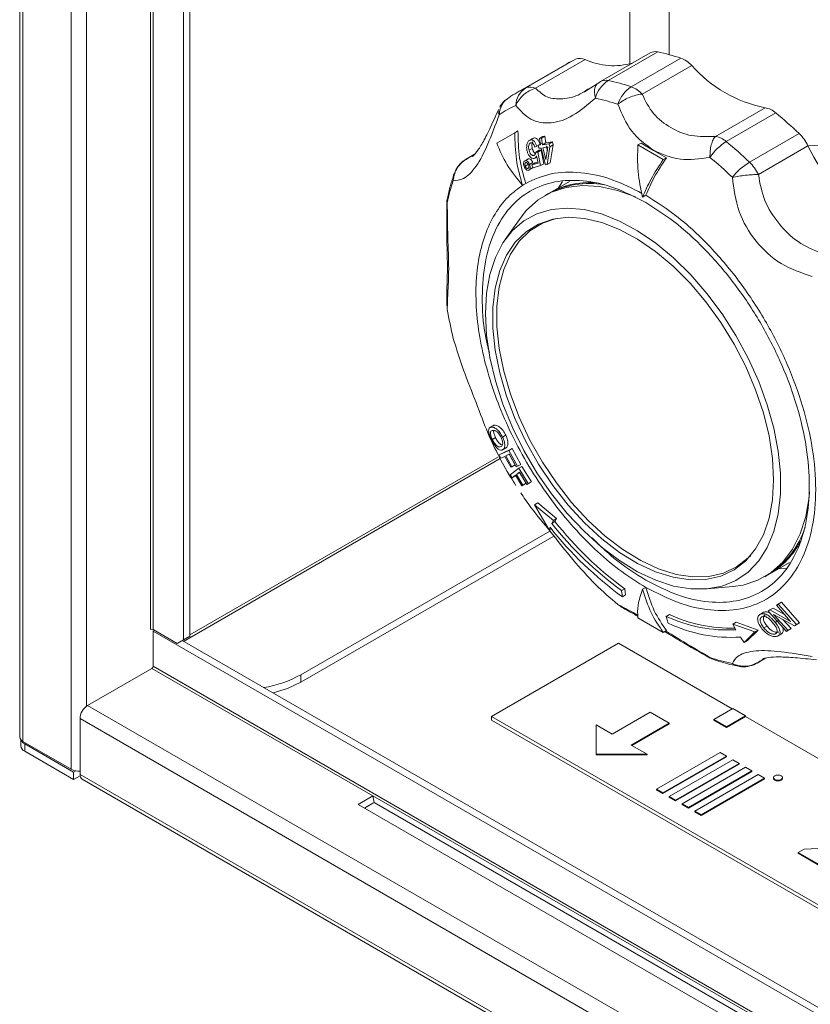
# Model space of a CAD drawing. Units: millimetres. Extents: x 15 to 415, y 5 to 292.
# Drawn here: x 216 to 234, y 183 to 205 of the extents above; entities that cross this region are included whole.
import ezdxf

# ---------------------------------------------------------------- set-up
doc = ezdxf.new("R2010")
doc.units = ezdxf.units.MM

msp = doc.modelspace()

# ---------------------------------------------------------------- linework, layer by layer
at = {"color": 7, "linetype": 'Continuous', "lineweight": 15}
for p, q in [((216.0377, 270.5701), (216.0377, 189.2753)), ((216.108, 189.1773), (216.108, 270.4721)), ((217.1828, 269.8517), (217.1828, 188.5569)), ((218.9506, 209.599), (218.9506, 191.6677)), ((219.0072, 209.599), (219.0072, 191.6677)), ((219.686, 208.8805), (219.686, 191.4392)), ((219.8274, 208.9621), (219.8274, 191.5208)), ((229.626, 207.2191), (229.626, 204.2706)), ((230.0771, 204.5144), (228.9731, 203.8771)), ((229.1419, 203.8991), (230.2459, 204.5365)), ((228.2202, 204.2723), (227.1163, 203.635)), ((227.3099, 203.7353), (228.4139, 204.3726)), ((227.5285, 203.7291), (228.6325, 204.3664)), ((229.6583, 203.7608), (230.7622, 204.3981)), ((229.8995, 203.5993), (231.0035, 204.2366)), ((228.9001, 203.8263), (228.6143, 203.6464)), ((228.9065, 203.8261), (228.9427, 203.8556)), ((228.7239, 203.7232), (228.692, 203.7039)), ((232.6364, 203.2939), (231.5324, 202.6566)), ((231.7737, 202.5396), (232.8776, 203.1769)), ((226.6623, 202.5069), (227.0627, 202.7381)), ((227.1334, 202.7789), (227.0627, 202.7381)), ((232.29, 202.0818), (233.394, 202.7191)), ((227.3801, 202.5599), (227.3615, 202.5492)), ((227.4532, 202.6021), (227.3927, 202.5672)), ((227.4828, 202.6173), (227.4081, 202.5741)), ((227.6606, 202.4996), (227.5872, 202.4572)), ((227.6347, 202.464), (227.5872, 202.4572)), ((227.6862, 202.653), (227.6116, 202.61)), ((227.6116, 202.61), (227.6548, 202.6163)), ((227.6347, 202.464), (227.6116, 202.61)), ((227.7294, 202.6594), (227.6548, 202.6163)), ((227.6548, 202.6163), (227.678, 202.4703)), ((227.7514, 202.5126), (227.678, 202.4703)), ((227.678, 202.4703), (227.8325, 202.4933)), ((227.6862, 202.653), (227.7294, 202.6594)), ((227.7294, 202.6594), (227.7514, 202.5126)), ((227.7514, 202.5126), (227.9059, 202.5357)), ((227.9059, 202.5357), (227.8325, 202.4933)), ((227.8325, 202.4933), (227.8453, 202.4259)), ((227.9182, 202.468), (227.8453, 202.4259)), ((227.9182, 202.468), (227.8526, 202.0681)), ((227.9059, 202.5357), (227.9182, 202.468)), ((229.8751, 202.5076), (229.8044, 202.4667)), ((229.8044, 202.4667), (230.0834, 202.3009)), ((229.8751, 202.5076), (230.1541, 202.3417)), ((226.1677, 202.257), (225.9777, 202.1474)), ((227.4537, 202.3877), (227.3807, 202.3455)), ((227.5081, 202.2433), (227.4883, 202.2319)), ((227.5522, 202.4347), (227.5096, 202.416)), ((227.6068, 202.3473), (227.5343, 202.3055)), ((227.5343, 202.3055), (227.5761, 202.3076)), ((227.5876, 202.4552), (227.5522, 202.4347)), ((227.6485, 202.3494), (227.5761, 202.3076)), ((227.5761, 202.3076), (227.6378, 202.0042)), ((227.5872, 202.4572), (227.6001, 202.3898)), ((227.6001, 202.3898), (227.6476, 202.3965)), ((227.6068, 202.3473), (227.6485, 202.3494)), ((227.7461, 202.0218), (227.6476, 202.3965)), ((227.6485, 202.3494), (227.7088, 202.0452)), ((227.6909, 202.4029), (227.8022, 202.4193)), ((227.7552, 202.1398), (227.6909, 202.4029)), ((227.8022, 202.4193), (227.7552, 202.1398)), ((227.7888, 202.3398), (227.7638, 202.4449)), ((227.8453, 202.4259), (227.7815, 202.0271)), ((230.0834, 202.3009), (230.3706, 202.1399)), ((230.1541, 202.3417), (230.4413, 202.1807)), ((232.4893, 201.8082), (233.5932, 202.4455)), ((226.1371, 202.2261), (226.1041, 202.2095)), ((227.2718, 202.0953), (227.2596, 202.0883)), ((227.365, 202.1557), (227.2932, 202.1142)), ((227.2952, 201.9918), (227.3666, 202.033)), ((227.465, 202.0719), (227.3936, 202.0307)), ((227.5169, 202.0651), (227.4456, 202.0239)), ((227.4456, 202.0239), (227.5806, 202.0608)), ((227.4694, 201.9581), (227.4456, 202.0239)), ((227.5169, 202.0651), (227.5765, 202.0814)), ((227.5172, 202.1765), (227.5535, 202.1974)), ((227.5806, 202.0608), (227.5491, 202.2198)), ((227.7088, 202.0452), (227.6378, 202.0042)), ((227.7815, 202.0271), (227.7461, 202.0218)), ((227.8526, 202.0681), (227.7815, 202.0271)), ((230.3706, 202.1399), (230.4413, 202.1807)), ((225.7581, 201.9277), (225.7161, 201.8165)), ((227.4461, 201.9423), (227.3751, 201.9013)), ((227.3953, 201.9196), (227.4668, 201.9609)), ((227.6378, 202.0042), (227.4694, 201.9581)), ((227.2357, 201.5678), (227.3065, 201.6086)), ((228.283, 201.6528), (227.8428, 201.3986)), ((228.0377, 201.5112), (228.1288, 201.6474)), ((227.8004, 201.3741), (227.7297, 201.3333)), ((229.9815, 201.3439), (229.9108, 201.3031)), ((227.1815, 200.8263), (226.8521, 200.36)), ((225.5563, 198.891), (225.5603, 198.8101)), ((226.572, 196.2054), (226.5013, 196.1645)), ((226.5274, 196.1778), (226.5981, 196.2187)), ((226.5757, 196.2027), (226.5981, 196.2187)), ((226.6332, 195.9469), (226.5625, 195.9061)), ((226.7933, 195.9564), (226.864, 195.9972)), ((226.7413, 195.7392), (226.7736, 195.7578)), ((226.7769, 195.6663), (226.8476, 195.7071)), ((226.787, 195.5989), (227.0029, 195.6996)), ((226.8067, 195.6803), (226.8774, 195.7211)), ((226.9322, 195.6588), (227.0029, 195.6996)), ((227.0029, 195.6996), (227.1964, 195.3484)), ((226.9322, 195.6588), (226.7163, 195.5581)), ((226.7163, 195.5581), (226.787, 195.5989)), ((226.7163, 195.5581), (226.7538, 195.4889)), ((226.7186, 195.5064), (226.893, 195.1925)), ((226.7538, 195.4889), (226.8392, 195.5273)), ((226.8392, 195.5273), (226.9739, 195.2831)), ((226.8649, 195.5393), (226.9392, 195.5748)), ((226.9997, 195.2951), (226.8649, 195.5393)), ((227.1257, 195.3076), (226.9322, 195.6588)), ((226.9356, 195.5802), (227.0704, 195.336)), ((226.9392, 195.5748), (227.0949, 195.2926)), ((227.1525, 195.2607), (226.9635, 195.1157)), ((226.9739, 195.2831), (226.9997, 195.2951)), ((226.9997, 195.2951), (227.0704, 195.336)), ((227.0949, 195.2926), (227.1257, 195.3076)), ((227.1964, 195.3484), (227.1257, 195.3076)), ((227.1525, 195.2607), (227.2232, 195.3015)), ((227.3626, 194.9207), (227.1525, 195.2607)), ((227.2232, 195.3015), (227.4333, 194.9615)), ((226.893, 195.1925), (226.9705, 195.067)), ((226.9635, 195.1157), (227.0042, 195.0487)), ((227.0042, 195.0487), (227.0774, 195.1073)), ((227.0042, 195.0487), (227.0749, 195.0895)), ((227.0774, 195.1073), (227.2236, 194.871)), ((227.1001, 195.1246), (227.166, 195.1738)), ((227.1001, 195.1246), (227.1708, 195.1654)), ((227.2462, 194.8883), (227.1001, 195.1246)), ((227.166, 195.1738), (227.335, 194.9006)), ((227.1708, 195.1654), (227.3169, 194.9291)), ((227.2236, 194.871), (227.2943, 194.9118)), ((227.2236, 194.871), (227.2462, 194.8883)), ((227.2462, 194.8883), (227.3169, 194.9291)), ((227.3169, 194.9291), (227.2943, 194.9118)), ((227.335, 194.9006), (227.4057, 194.9414)), ((227.335, 194.9006), (227.3626, 194.9207)), ((227.4333, 194.9615), (227.3626, 194.9207)), ((227.4333, 194.9615), (227.4057, 194.9414)), ((227.5038, 194.4505), (227.5745, 194.4913)), ((227.5038, 194.4505), (227.8258, 193.8929)), ((227.9251, 194.0988), (227.5038, 194.4505)), ((227.5745, 194.4913), (227.9958, 194.1396)), ((227.9958, 194.1396), (227.9251, 194.0988)), ((227.9958, 194.1396), (227.9586, 194.0738)), ((227.8258, 193.8929), (227.8478, 193.95)), ((227.8258, 193.8929), (227.8723, 193.9197)), ((227.8879, 194.0329), (227.9251, 194.0988)), ((227.8879, 194.0329), (227.9586, 194.0738)), ((222.3023, 190.6632), (227.8458, 193.8634)), ((222.3023, 190.4999), (227.9354, 193.7519)), ((232.7424, 192.9114), (233.1826, 193.1655)), ((233.135, 193.0385), (232.9374, 193.0239)), ((232.6293, 192.846), (232.7, 192.8869)), ((229.9108, 192.5661), (229.9815, 192.6069)), ((231.3475, 192.5729), (231.9161, 192.625)), ((229.4404, 192.5373), (229.5111, 192.5781)), ((229.4587, 192.3993), (229.4404, 192.5373)), ((229.5294, 192.4401), (229.4587, 192.3993)), ((229.5111, 192.5781), (229.5294, 192.4401)), ((229.3601, 192.2286), (229.4282, 192.1847)), ((232.9316, 192.2358), (232.8955, 192.2108)), ((232.8955, 192.2108), (233.2023, 191.8487)), ((232.9316, 192.2358), (233.0023, 192.2766)), ((233.334, 191.7811), (232.9316, 192.2358)), ((233.0023, 192.2766), (233.4047, 191.822)), ((230.3706, 191.6065), (229.8044, 191.9334)), ((230.4366, 191.9622), (230.5073, 192.003)), ((230.4796, 191.8099), (230.4366, 191.9622)), ((232.535, 192.0124), (232.6057, 192.0532)), ((232.7468, 192.108), (232.7085, 192.0814)), ((232.7085, 192.0814), (233.1116, 191.6272)), ((232.7468, 192.108), (232.8175, 192.1488)), ((233.2023, 191.8487), (232.7468, 192.108)), ((232.8175, 192.1488), (233.0697, 192.0052)), ((233.1468, 191.6516), (232.8219, 192.0039)), ((232.8219, 192.0039), (233.295, 191.7542)), ((231.992, 191.8327), (231.9212, 191.7918)), ((231.9891, 191.6654), (231.9212, 191.7918)), ((231.9212, 191.7918), (232.4105, 191.6178)), ((231.992, 191.8327), (232.4812, 191.6587)), ((232.6814, 191.7456), (232.6106, 191.7048)), ((232.8647, 191.8264), (232.9354, 191.8672)), ((233.033, 191.8925), (233.2175, 191.6925)), ((233.295, 191.7542), (233.3658, 191.795)), ((233.295, 191.7542), (233.334, 191.7811)), ((233.334, 191.7811), (233.4047, 191.822)), ((233.4047, 191.822), (233.3658, 191.795)), ((219.5446, 191.3575), (219.0072, 191.6677)), ((219.0072, 191.6351), (219.0355, 191.6514)), ((219.0072, 190.8512), (219.0072, 191.6351)), ((219.0072, 191.6351), (278.2631, 157.4273)), ((219.8274, 191.5208), (219.686, 191.4392)), ((219.8274, 191.5208), (219.686, 191.4391)), ((230.4413, 191.6473), (230.3706, 191.6065)), ((232.1734, 191.383), (232.0905, 191.5008)), ((232.4105, 191.6178), (232.1734, 191.383)), ((232.4812, 191.6587), (232.2442, 191.4239)), ((232.4812, 191.6587), (232.4105, 191.6178)), ((232.9881, 191.5638), (232.9174, 191.5229)), ((233.1116, 191.6272), (233.1823, 191.668)), ((233.1116, 191.6272), (233.1468, 191.6516)), ((233.1468, 191.6516), (233.2175, 191.6925)), ((233.2175, 191.6925), (233.1823, 191.668)), ((219.686, 191.4392), (219.5446, 191.3575)), ((219.5446, 191.3575), (219.686, 191.4391)), ((219.6577, 191.4228), (278.2631, 157.5906)), ((229.3733, 191.3653), (226.5449, 189.7325)), ((231.9048, 189.9039), (229.3733, 191.3653)), ((232.2442, 191.4239), (232.1734, 191.383)), ((232.4588, 190.9217), (232.6492, 191.0316)), ((232.576, 191.0003), (232.6074, 191.0209)), ((217.5505, 189.9776), (218.9789, 190.8022)), ((218.9789, 190.8022), (223.9003, 187.9611)), ((222.3023, 190.4999), (222.3023, 190.6632)), ((230.0805, 189.8305), (229.2319, 189.3406)), ((230.5047, 189.5855), (230.0805, 189.8305)), ((231.9189, 189.9121), (231.4947, 189.6672)), ((231.7775, 189.5039), (232.2018, 189.7488)), ((232.2018, 189.7488), (231.9189, 189.9121)), ((232.2018, 189.7488), (232.2018, 189.7325)), ((278.1354, 154.6108), (217.3808, 189.6837)), ((217.3808, 189.6837), (217.3808, 188.4426)), ((226.5449, 189.6508), (226.5449, 189.7325)), ((226.5449, 189.7325), (278.2631, 159.8762)), ((278.2631, 159.7946), (226.5449, 189.6508)), ((228.8784, 189.5447), (228.8784, 188.8916)), ((229.2319, 189.3406), (228.8784, 189.5447)), ((228.8784, 189.5284), (228.8784, 189.5447)), ((228.8784, 189.5284), (228.8784, 188.8753)), ((229.6562, 189.0957), (230.5047, 189.5855)), ((229.6703, 189.0875), (230.5047, 189.5692)), ((230.5047, 189.5855), (230.5047, 189.5692)), ((231.4947, 189.6672), (231.7775, 189.5039)), ((231.4947, 189.6672), (231.4947, 189.6509)), ((231.4947, 189.6509), (231.7775, 189.4876)), ((231.7775, 189.4876), (232.2018, 189.7325)), ((241.8043, 184.1891), (232.2018, 189.7325)), ((231.7775, 189.4876), (231.7775, 189.5039)), ((216.0626, 189.2139), (216.0626, 189.0793)), ((217.1828, 188.5569), (216.108, 189.1773)), ((216.1505, 189.1202), (217.2394, 188.4915)), ((216.1505, 188.9569), (216.1505, 189.1202)), ((230.0097, 188.8916), (229.6562, 189.0957)), ((216.1505, 188.9569), (217.2394, 188.3282)), ((228.8784, 188.8916), (230.0097, 188.8916)), ((228.8784, 188.8753), (228.8784, 188.8916)), ((228.8784, 188.8753), (230.0097, 188.8753)), ((230.0097, 188.8753), (230.0097, 188.8916)), ((231.6361, 188.9324), (230.2219, 188.116)), ((231.7775, 188.8508), (231.6361, 188.9324)), ((230.3633, 188.0344), (231.7775, 188.8508)), ((230.3633, 188.018), (231.7775, 188.8344)), ((231.9189, 188.7691), (230.5047, 187.9527)), ((230.6461, 187.8711), (232.0604, 188.6875)), ((230.6461, 187.8548), (232.0604, 188.6712)), ((231.7775, 188.8344), (231.7775, 188.8508)), ((232.0604, 188.6875), (231.9189, 188.7691)), ((232.0604, 188.6712), (232.0604, 188.6875)), ((217.2904, 188.521), (217.2394, 188.4915)), ((217.2394, 188.4915), (217.2394, 188.3282)), ((278.1354, 153.3697), (217.3808, 188.4426)), ((232.2018, 188.6058), (230.7876, 187.7894)), ((230.929, 187.7078), (232.3432, 188.5242)), ((230.929, 187.6915), (232.3432, 188.5079)), ((232.4846, 188.4426), (231.0704, 187.6262)), ((232.3432, 188.5242), (232.2018, 188.6058)), ((232.3432, 188.5079), (232.3432, 188.5242)), ((232.626, 188.3609), (232.4846, 188.4426)), ((217.2394, 188.3282), (217.3832, 188.4112)), ((217.4305, 188.3327), (278.1851, 153.2598)), ((231.2118, 187.5445), (232.626, 188.3609)), ((231.2118, 187.5282), (232.626, 188.3446)), ((232.626, 188.3446), (232.626, 188.3609)), ((232.8248, 188.3701), (232.8248, 188.3538)), ((233.0248, 188.3538), (233.0248, 188.3701)), ((230.2219, 188.116), (230.3633, 188.0344)), ((230.2219, 188.116), (230.2219, 188.0997)), ((230.2219, 188.0997), (230.3633, 188.018)), ((230.3633, 188.018), (230.3633, 188.0344)), ((223.9003, 187.9611), (223.5751, 187.7733)), ((223.5751, 187.7733), (232.7675, 182.4667)), ((223.9003, 187.7978), (223.7165, 187.6917)), ((233.0974, 182.6576), (223.9051, 187.9643)), ((223.9286, 187.8169), (223.9051, 187.9643)), ((223.9286, 187.8169), (232.9819, 182.5905)), ((230.5047, 187.9527), (230.5047, 187.9364)), ((230.5047, 187.9527), (230.6461, 187.8711)), ((230.5047, 187.9364), (230.6461, 187.8548)), ((230.6461, 187.8548), (230.6461, 187.8711)), ((230.7876, 187.7894), (230.7876, 187.7731)), ((230.7876, 187.7894), (230.929, 187.7078)), ((230.7876, 187.7731), (230.929, 187.6915)), ((230.929, 187.6915), (230.929, 187.7078)), ((231.0704, 187.6262), (231.0704, 187.6098)), ((231.0704, 187.6262), (231.2118, 187.5445)), ((231.0704, 187.6098), (231.2118, 187.5282)), ((231.2118, 187.5282), (231.2118, 187.5445)), ((233.3776, 186.7025), (233.5045, 186.7757)), ((233.9487, 186.3728), (233.3776, 186.7025)), ((233.3776, 186.7025), (233.3776, 186.6861)), ((233.3776, 186.6861), (233.9487, 186.3564)), ((233.5045, 186.7757), (234.3569, 186.8174))]:
    msp.add_line(p, q, dxfattribs=at)
at = {"color": 8, "linetype": 'Continuous', "lineweight": 15}
for p, q in [((217.5222, 189.9586), (217.5222, 268.3334)), ((230.5047, 206.8432), (230.5047, 204.4755)), ((226.0116, 202.1629), (226.1603, 202.2488)), ((226.0416, 202.1781), (226.0116, 202.1629)), ((225.5603, 201.1765), (225.5548, 201.1855)), ((226.7387, 195.4776), (219.6863, 191.4063)), ((226.6836, 195.5111), (219.8274, 191.5531)), ((219.0072, 190.8512), (278.2631, 156.6435)), ((231.4094, 191.0456), (231.4144, 191.0363)), ((232.6383, 191.0293), (232.4893, 190.9433)), ((232.4893, 190.9433), (232.5175, 190.9618)), ((278.2631, 154.929), (217.5505, 189.9776))]:
    msp.add_line(p, q, dxfattribs=at)
at = {"color": 7, "linetype": 'Continuous', "lineweight": 15, "flags": 128}
for points in [[(228.9427, 203.8556), (228.9628, 203.8707), (228.9731, 203.8771)], [(233.5919, 202.4481), (233.5943, 202.4485), (233.8796, 202.4629), (234.1853, 202.4132), (234.5041, 202.3006), (234.8286, 202.1276), (235.1512, 201.8983), (235.4644, 201.6182), (235.4655, 201.6171)], [(229.7482, 201.3086), (229.3503, 201.4532), (228.9508, 201.54), (228.5693, 201.562), (228.2112, 201.5187), (227.8818, 201.4109), (227.586, 201.24), (227.328, 201.0087), (227.1815, 200.8263)], [(226.4088, 198.7113), (226.4337, 198.23), (226.5082, 197.7273), (226.631, 197.2107), (226.8003, 196.688), (227.0135, 196.1673), (227.2674, 195.6563), (227.5582, 195.1628), (227.8814, 194.6943), (228.2322, 194.258), (228.6052, 193.8603), (228.9948, 193.5074), (229.3951, 193.2046), (229.7999, 192.9565), (230.2032, 192.7668), (230.5989, 192.6384), (230.9809, 192.5734), (231.3435, 192.5725), (231.6812, 192.636), (231.9888, 192.7627), (232.2616, 192.9508), (232.4957, 193.1975), (232.6873, 193.499), (232.8336, 193.8506), (232.9324, 194.2472), (232.9822, 194.6827), (232.9822, 195.1504), (232.9324, 195.6433), (232.8336, 196.154), (232.6873, 196.6746), (232.4957, 197.1973), (232.2616, 197.7142), (231.9888, 198.2173), (231.6812, 198.6992), (231.3435, 199.1525), (230.9809, 199.5703), (230.5989, 199.9463), (230.2032, 200.2748), (229.7999, 200.5508), (229.3951, 200.7701), (228.9948, 200.9294), (228.6052, 201.0263), (228.2322, 201.0593), (227.8814, 201.028), (227.5582, 200.9327), (227.2674, 200.775), (227.0135, 200.5571), (226.8003, 200.2826), (226.631, 199.9554), (226.5082, 199.5805), (226.4337, 199.1637), (226.4088, 198.7113)], [(232.8288, 195.0051), (232.8031, 194.5577), (232.7265, 194.1473), (232.6001, 193.7807), (232.426, 193.4638), (232.2072, 193.202), (231.9472, 192.9994), (231.6503, 192.8594), (231.3213, 192.7843), (230.9657, 192.7754), (230.5893, 192.8327), (230.1982, 192.9554), (229.7989, 193.1414), (229.398, 193.3877), (229.0021, 193.6902), (228.6175, 194.044), (228.2508, 194.4432), (227.9078, 194.8813), (227.5942, 195.3511), (227.3151, 195.8449), (227.0752, 196.3546), (226.8784, 196.8718), (226.7279, 197.3881), (226.6261, 197.8948), (226.5748, 198.3838), (226.5748, 198.847), (226.6261, 199.2768), (226.7279, 199.6661), (226.8784, 200.0085), (227.0752, 200.2985), (227.3151, 200.5312), (227.5942, 200.7028), (227.9078, 200.8106), (228.2508, 200.8527), (228.6175, 200.8284), (229.0021, 200.7382), (229.398, 200.5836), (229.7989, 200.367), (230.1982, 200.092), (230.5893, 199.7632), (230.9657, 199.3859), (231.3213, 198.9664), (231.6503, 198.5115), (231.9472, 198.0287), (232.2072, 197.5259), (232.426, 197.0114), (232.6001, 196.4936), (232.7265, 195.981), (232.8031, 195.4821), (232.8288, 195.0051)], [(227.9859, 200.8264), (227.6776, 200.7201), (227.4003, 200.5495), (227.1618, 200.3182), (226.9662, 200.03), (226.8166, 199.6896), (226.7154, 199.3027), (226.6645, 198.8755), (226.6645, 198.4151), (226.7154, 197.9291), (226.8166, 197.4254), (226.9662, 196.9123), (227.1618, 196.3982), (227.4003, 195.8916), (227.6776, 195.4008), (227.9893, 194.9338), (228.3302, 194.4983), (228.6948, 194.1015), (229.077, 193.7499), (229.4706, 193.4492), (229.8691, 193.2044), (230.2659, 193.0195), (230.6546, 192.8976), (231.0287, 192.8406), (231.3822, 192.8495), (231.7092, 192.9241), (232.0043, 193.0633), (232.2627, 193.2646), (232.3184, 193.3214)], [(231.9161, 192.625), (232.1477, 192.6606), (232.4771, 192.7685), (232.7729, 192.9393), (233.0309, 193.1707), (233.2474, 193.4592), (233.4191, 193.8007), (233.5436, 194.1901), (233.619, 194.6218), (233.63, 194.7352)], [(232.4893, 190.9433), (232.4692, 190.9281), (232.4588, 190.9217)], [(221.6791, 190.2559), (221.9992, 190.3563), (222.3023, 190.4999)], [(232.9955, 188.4109), (233.0172, 188.3922), (233.0248, 188.3701), (233.0172, 188.348), (232.9955, 188.3293), (232.9631, 188.3168), (232.9248, 188.3124), (232.8866, 188.3168), (232.8541, 188.3293), (232.8324, 188.348), (232.8248, 188.3701), (232.8324, 188.3922), (232.8541, 188.4109), (232.8865, 188.4235), (232.9248, 188.4279), (232.9631, 188.4235), (232.9955, 188.4109)], [(232.8248, 188.3538), (232.8324, 188.3317), (232.8541, 188.313), (232.8866, 188.3005), (232.9248, 188.2961), (232.9631, 188.3005), (232.9955, 188.313), (233.0172, 188.3317), (233.0248, 188.3538), (233.0248, 188.3538)]]:
    msp.add_lwpolyline(points, dxfattribs=at)
at = {"color": 8, "linetype": 'Continuous', "lineweight": 15, "flags": 128}
msp.add_lwpolyline([(225.9778, 202.1474), (225.9884, 202.1531), (226.0116, 202.1629)], dxfattribs=at)
at = {"color": 7, "linetype": 'Continuous', "lineweight": 15}
for centre, radius, start, end in [((230.1897, 204.3089), 0.2344, 76.13717, 118.72414), ((229.3654, 200.2166), 4.4086, 71.52853, 78.48016), ((229.4241, 202.1865), 2.4082, 114.8005, 119.99218), ((228.516, 204.1158), 0.2764, 65.06342, 111.67196), ((229.2648, 205.7602), 1.5305, 245.59762, 285.98871), ((230.5435, 203.8108), 0.6268, 42.79405, 69.57808), ((233.2265, 206.2017), 2.9671, 221.47665, 258.52872), ((229.4973, 203.347), 0.6567, 122.76694, 166.08985), ((228.2615, 199.5793), 4.4086, 71.52853, 78.48016), ((228.3185, 201.5525), 2.4046, 114.79774, 125.21302), ((227.5654, 203.3283), 0.4806, 122.11512, 177.87287), ((227.412, 203.4785), 0.2764, 65.06342, 111.67196), ((230.0468, 203.1548), 0.7198, 122.66678, 162.53876), ((229.4396, 203.1734), 0.6268, 42.79405, 69.57808), ((227.1663, 203.1361), 0.4473, 121.59782, 180.17556), ((228.0622, 201.2315), 2.3294, 114.79772, 125.21303), ((228.0069, 199.3197), 4.2712, 71.52868, 78.47985), ((232.5488, 202.806), 0.4957, 48.44771, 79.82571), ((226.8505, 195.8596), 9.4799, 46.35035, 50.52228), ((232.7057, 202.0085), 0.9893, 26.21041, 45.9115), ((232.3997, 201.5271), 1.1904, 121.72551, 146.28696), ((231.4449, 202.1687), 0.4957, 48.44771, 79.82571), ((225.7465, 195.2223), 9.4799, 46.35035, 50.52228), ((238.1303, 204.6446), 5.0419, 205.86008, 231.72894), ((225.5698, 195.0983), 9.1849, 46.35067, 50.52205), ((233.0413, 200.852), 1.4411, 121.42018, 141.74568), ((231.6017, 201.3712), 0.9893, 26.21041, 45.9115), ((229.746, 200.3231), 4.2718, 161.5257, 168.47638), ((228.7145, 199.6918), 1.9146, 79.74607, 118.51895), ((228.7291, 199.8147), 1.8147, 86.44872, 120.00505), ((234.6196, 200.3227), 9.1847, 189.47885, 193.65058), ((237.3666, 201.2391), 12.0891, 210.66743, 211.73712), ((234.3745, 199.1178), 8.3249, 218.37208, 233.80776), ((234.2004, 199.0317), 8.052, 218.37501, 233.76095), ((234.2711, 199.0725), 8.052, 218.37501, 233.76095), ((231.6618, 194.5546), 1.9645, 301.90347, 341.98042), ((231.8173, 194.4669), 1.8095, 299.96373, 332.83977), ((235.1997, 199.3181), 9.1848, 226.35068, 230.52212), ((231.7968, 194.8682), 3.2087, 244.91803, 273.43589), ((231.8814, 194.9528), 3.2542, 245.02255, 271.53414), ((231.8919, 194.8174), 3.3226, 244.84581, 273.42648), ((218.9789, 191.6132), 0.0615, 62.60783, 117.39217), ((218.9458, 190.854), 0.0615, 302.59825, 357.39682), ((232.7626, 195.0967), 4.2712, 251.52879, 258.47988), ((221.0458, 192.946), 2.6057, 279.41644, 298.82915), ((217.7493, 189.6669), 0.3688, 122.60603, 177.39458), ((216.1578, 189.2873), 0.1207, 185.69437, 245.62571), ((216.2301, 189.2765), 0.1755, 203.39429, 243.00242), ((216.2127, 189.0943), 0.1509, 185.69367, 245.62612), ((217.35, 188.8779), 0.362, 242.49028, 274.88047), ((217.5154, 188.4372), 0.1346, 177.7336, 230.95267), ((223.8795, 187.9972), 0.0417, 300.04618, 307.85881), ((223.7724, 188.0181), 0.2547, 300.14676, 307.82604)]:
    msp.add_arc(centre, radius, start, end, dxfattribs=at)
at = {"color": 8, "linetype": 'Continuous', "lineweight": 15}
for centre, radius, start, end in [((229.0866, 203.665), 0.2406, 76.71011, 118.1512), ((226.0225, 201.7148), 0.3303, 161.7137, 186.61014), ((225.8454, 201.2177), 0.2881, 168.89688, 188.20606), ((231.5874, 191.2716), 0.2877, 231.77639, 251.52101), ((232.1067, 191.1769), 0.3305, 233.39029, 258.32968)]:
    msp.add_arc(centre, radius, start, end, dxfattribs=at)
for points, knots in [([(228.8599, 203.5048), (228.8512, 203.5453), (228.8333, 203.6277), (228.8435, 203.7301), (228.8685, 203.7988), (228.8983, 203.8202), (228.9065, 203.8261)], [0, 0, 0, 0, 0.2889938, 0.5876493, 0.886304, 1, 1, 1, 1]), ([(228.692, 203.7039), (228.6351, 203.6674), (228.436, 203.5395), (228.1344, 203.4768), (227.7626, 203.5024), (227.6067, 203.6534), (227.5285, 203.7291)], [0, 0, 0, 0, 0.11827316, 0.41356775, 0.70599577, 1, 1, 1, 1]), ([(226.719, 203.1347), (226.7075, 203.1588), (226.6859, 203.2044), (226.6975, 203.2381), (226.703, 203.254)], [0, 0, 0, 0, 0.5289667, 1, 1, 1, 1]), ([(227.3065, 201.6086), (227.4896, 201.692), (227.8595, 201.8605), (228.5256, 201.8742), (229.2131, 201.7318), (229.6798, 201.4938), (229.8965, 201.3833)], [0, 0, 0, 0, 0.2549083, 0.5148097, 0.7747108, 1, 1, 1, 1]), ([(229.8056, 191.9909), (229.7576, 192.0163), (229.541, 192.1312), (229.4393, 192.186), (229.3601, 192.2286)], [0, 0, 0, 0, 0.2212233, 1, 1, 1, 1]), ([(231.4094, 191.0456), (231.1814, 191.1806), (230.8306, 191.3882), (230.5312, 191.5737), (230.4263, 191.6386)], [0, 0, 0, 0, 0.6499362, 1, 1, 1, 1])]:
    msp.add_open_spline(points, degree=3, knots=knots, dxfattribs=at)
at = {"color": 7, "linetype": 'Continuous', "lineweight": 15}
for points, knots in [([(227.0852, 203.3462), (227.1078, 203.3891), (227.1541, 203.477), (227.2586, 203.5863), (227.3847, 203.6774), (227.4786, 203.7111), (227.5285, 203.7291)], [0, 0, 0, 0, 0.24406828, 0.5000041, 0.73391636, 1, 1, 1, 1]), ([(229.8995, 203.5993), (229.8528, 203.5918), (229.7578, 203.5768), (229.6115, 203.525), (229.473, 203.4562), (229.3974, 203.399), (229.3601, 203.3708)], [0, 0, 0, 0, 0.2458926, 0.500002, 0.7541102, 1, 1, 1, 1]), ([(231.5324, 202.6566), (231.3518, 202.6506), (230.9896, 202.6386), (230.5311, 202.831), (230.1216, 203.1405), (229.9737, 203.4461), (229.8995, 203.5993)], [0, 0, 0, 0, 0.2499, 0.5011107, 0.7498848, 1, 1, 1, 1]), ([(226.9024, 203.4956), (226.8945, 203.4908), (226.8492, 203.4633), (226.7881, 203.3995), (226.7459, 203.3351), (226.7276, 203.3072)], [0, 0, 0, 0, 0.1072294, 0.6135681, 1, 1, 1, 1]), ([(227.0852, 203.3462), (227.1885, 203.2287), (227.3943, 202.9947), (227.8748, 202.9183), (228.3548, 203.0815), (228.6918, 203.3639), (228.8599, 203.5048)], [0, 0, 0, 0, 0.2510565, 0.5003204, 0.7506706, 1, 1, 1, 1]), ([(229.3601, 203.3708), (229.4483, 203.1568), (229.624, 202.7303), (229.9789, 202.4743), (230.1558, 202.3468)], [0, 0, 0, 0, 0.50179186, 1, 1, 1, 1]), ([(225.6944, 201.6768), (225.7657, 201.6739), (225.9078, 201.6682), (226.2128, 201.9598), (226.4623, 202.4581), (226.6335, 202.9095), (226.719, 203.1347)], [0, 0, 0, 0, 0.251056, 0.5003187, 0.7506692, 1, 1, 1, 1]), ([(226.7008, 203.2549), (226.6336, 203.1043), (226.5019, 202.8089), (226.3423, 202.4937), (226.2042, 202.2874), (226.1508, 202.2347), (226.1241, 202.2084)], [0, 0, 0, 0, 0.257998, 0.5062278, 0.7531036, 1, 1, 1, 1]), ([(227.0627, 202.7381), (227.0674, 202.5364), (227.0768, 202.1329), (227.1828, 201.7562), (227.2357, 201.5678)], [0, 0, 0, 0, 0.4999278, 1, 1, 1, 1]), ([(227.1334, 202.7789), (227.138, 202.5772), (227.1473, 202.1737), (227.2534, 201.797), (227.3065, 201.6086)], [0, 0, 0, 0, 0.4999279, 1, 1, 1, 1]), ([(227.2357, 201.5678), (227.1137, 201.7163), (226.8698, 202.0134), (226.7315, 202.3424), (226.6623, 202.5069)], [0, 0, 0, 0, 0.5000714, 1, 1, 1, 1]), ([(227.3337, 202.4756), (227.3302, 202.4519), (227.3233, 202.4043), (227.3334, 202.3529), (227.3385, 202.3271)], [0, 0, 0, 0, 0.4975659, 1, 1, 1, 1]), ([(227.3337, 202.4756), (227.337, 202.4884), (227.3436, 202.5139), (227.3609, 202.5438), (227.3828, 202.565), (227.3997, 202.5711), (227.4081, 202.5741)], [0, 0, 0, 0, 0.2501993, 0.5000671, 0.7491356, 1, 1, 1, 1]), ([(227.4197, 202.5123), (227.4145, 202.5103), (227.4043, 202.5063), (227.3915, 202.4927), (227.3817, 202.4739), (227.3729, 202.4439), (227.3699, 202.3994), (227.3771, 202.3635), (227.3807, 202.3455)], [0, 0, 0, 0, 0.1260724, 0.2506385, 0.3734449, 0.5013935, 0.7508167, 1, 1, 1, 1]), ([(227.4081, 202.5741), (227.4221, 202.5762), (227.4431, 202.5792), (227.4718, 202.5662), (227.499, 202.5442), (227.5298, 202.5017), (227.5447, 202.457), (227.5522, 202.4347)], [0, 0, 0, 0, 0.2504547, 0.3765683, 0.5016153, 0.7517605, 1, 1, 1, 1]), ([(227.5096, 202.416), (227.5047, 202.43), (227.4948, 202.4578), (227.4768, 202.4874), (227.46, 202.5032), (227.442, 202.5145), (227.4285, 202.5132), (227.4197, 202.5123)], [0, 0, 0, 0, 0.2525738, 0.4990672, 0.623817, 0.7510686, 1, 1, 1, 1]), ([(227.464, 202.5307), (227.4613, 202.5261), (227.455, 202.5154), (227.4467, 202.4864), (227.4431, 202.4419), (227.4502, 202.4058), (227.4537, 202.3877)], [0, 0, 0, 0, 0.133723, 0.3098941, 0.6537482, 1, 1, 1, 1]), ([(227.4514, 202.5998), (227.4535, 202.602), (227.4629, 202.6115), (227.4742, 202.6147), (227.4828, 202.6173)], [0, 0, 0, 0, 0.2299778, 1, 1, 1, 1]), ([(227.4828, 202.6173), (227.4968, 202.6193), (227.5177, 202.6223), (227.5461, 202.6093), (227.573, 202.5872), (227.6035, 202.5446), (227.6181, 202.4996), (227.6255, 202.477)], [0, 0, 0, 0, 0.2491839, 0.3750843, 0.4999218, 0.749511, 1, 1, 1, 1]), ([(229.9108, 201.3031), (229.8693, 201.4903), (229.7863, 201.8648), (229.7984, 202.2661), (229.8044, 202.4667)], [0, 0, 0, 0, 0.5000712, 1, 1, 1, 1]), ([(231.4094, 202.1878), (231.4102, 202.2369), (231.4119, 202.3369), (231.4372, 202.4711), (231.4769, 202.5844), (231.5141, 202.6328), (231.5324, 202.6566)], [0, 0, 0, 0, 0.2458891, 0.4999993, 0.754108, 1, 1, 1, 1]), ([(227.496, 202.1658), (227.4808, 202.1643), (227.4581, 202.1621), (227.4257, 202.18), (227.4025, 202.1998), (227.3811, 202.2257), (227.3566, 202.2666), (227.3457, 202.303), (227.3385, 202.3271)], [0, 0, 0, 0, 0.2494926, 0.372964, 0.5003695, 0.6254582, 0.7513617, 1, 1, 1, 1]), ([(227.3807, 202.3455), (227.3857, 202.3284), (227.393, 202.3028), (227.4093, 202.2731), (227.4237, 202.2545), (227.4397, 202.2404), (227.4621, 202.2287), (227.4778, 202.2306), (227.4883, 202.2319)], [0, 0, 0, 0, 0.2511538, 0.3768221, 0.5017783, 0.6270709, 0.7522245, 1, 1, 1, 1]), ([(227.4537, 202.3877), (227.4584, 202.3707), (227.4655, 202.3451), (227.4814, 202.3154), (227.4957, 202.2967), (227.5114, 202.2822), (227.5223, 202.2773), (227.5277, 202.2749)], [0, 0, 0, 0, 0.3332793, 0.5020441, 0.6697713, 0.8382247, 1, 1, 1, 1]), ([(227.4883, 202.2319), (227.4943, 202.2342), (227.5062, 202.2388), (227.5201, 202.2554), (227.5303, 202.2774), (227.533, 202.2961), (227.5343, 202.3055)], [0, 0, 0, 0, 0.2521177, 0.5016621, 0.7515492, 1, 1, 1, 1]), ([(230.1558, 202.3468), (230.3485, 202.2613), (230.7333, 202.0906), (231.1843, 202.1554), (231.4094, 202.1878)], [0, 0, 0, 0, 0.50102463, 1, 1, 1, 1]), ([(225.6944, 201.6768), (225.7022, 201.7287), (225.7175, 201.8298), (225.7877, 201.9675), (225.8842, 202.0843), (225.9696, 202.137), (226.0116, 202.1629)], [0, 0, 0, 0, 0.2568214, 0.4999972, 0.7541064, 1, 1, 1, 1]), ([(225.9791, 202.1451), (225.9553, 202.1313), (225.8937, 202.0954), (225.8183, 202.0204), (225.7763, 201.9557), (225.7581, 201.9277)], [0, 0, 0, 0, 0.2624042, 0.6807395, 1, 1, 1, 1]), ([(227.2712, 201.9824), (227.2667, 201.9967), (227.2577, 202.0255), (227.2594, 202.0663), (227.2703, 202.1001), (227.2856, 202.1095), (227.2932, 202.1142)], [0, 0, 0, 0, 0.2502097, 0.4997674, 0.7495681, 1, 1, 1, 1]), ([(227.2952, 201.9918), (227.2925, 202.0004), (227.2869, 202.0178), (227.2878, 202.0425), (227.2941, 202.0631), (227.3033, 202.0688), (227.3079, 202.0717)], [0, 0, 0, 0, 0.2486271, 0.4989818, 0.7497835, 1, 1, 1, 1]), ([(227.2932, 202.1142), (227.3018, 202.1159), (227.3191, 202.1192), (227.3482, 202.1011), (227.3753, 202.0718), (227.3875, 202.0444), (227.3936, 202.0307)], [0, 0, 0, 0, 0.2501661, 0.5002298, 0.749771, 1, 1, 1, 1]), ([(227.3079, 202.0717), (227.3131, 202.0728), (227.3236, 202.075), (227.3414, 202.064), (227.3583, 202.0463), (227.3658, 202.0295), (227.3695, 202.0211)], [0, 0, 0, 0, 0.2483234, 0.4986728, 0.7495911, 1, 1, 1, 1]), ([(227.3433, 202.136), (227.3436, 202.1368), (227.3475, 202.1483), (227.3566, 202.1521), (227.365, 202.1557)], [0, 0, 0, 0, 0.0672128, 1, 1, 1, 1]), ([(227.3695, 202.0211), (227.3723, 202.0125), (227.3779, 201.9952), (227.3774, 201.9707), (227.3715, 201.9505), (227.3624, 201.9448), (227.3578, 201.942)], [0, 0, 0, 0, 0.2485645, 0.4987402, 0.7493859, 1, 1, 1, 1]), ([(227.365, 202.1557), (227.3736, 202.1573), (227.3909, 202.1607), (227.4198, 202.1426), (227.4468, 202.1131), (227.4589, 202.0856), (227.465, 202.0719)], [0, 0, 0, 0, 0.2494373, 0.4992607, 0.7494648, 1, 1, 1, 1]), ([(227.3936, 202.0307), (227.3983, 202.0164), (227.4075, 201.9879), (227.4068, 201.948), (227.3975, 201.9151), (227.3825, 201.9059), (227.3751, 201.9013)], [0, 0, 0, 0, 0.2508203, 0.5007606, 0.7503121, 1, 1, 1, 1]), ([(227.5491, 202.2198), (227.5424, 202.2068), (227.5289, 202.1808), (227.5069, 202.1708), (227.496, 202.1658)], [0, 0, 0, 0, 0.4989123, 1, 1, 1, 1]), ([(230.3706, 202.1399), (230.2735, 201.9918), (230.0791, 201.6957), (229.9669, 201.434), (229.9108, 201.3031)], [0, 0, 0, 0, 0.499929, 1, 1, 1, 1]), ([(230.4413, 202.1807), (230.3441, 202.0326), (230.1496, 201.7365), (230.0375, 201.4748), (229.9815, 201.3439)], [0, 0, 0, 0, 0.49993001, 1, 1, 1, 1]), ([(225.7141, 201.8151), (225.6839, 201.7302), (225.6227, 201.5577), (225.5866, 201.3682), (225.5682, 201.272)], [0, 0, 0, 0, 0.4922491, 1, 1, 1, 1]), ([(227.3751, 201.9013), (227.3664, 201.8995), (227.3489, 201.8959), (227.3184, 201.9128), (227.2899, 201.9415), (227.2774, 201.9687), (227.2712, 201.9824)], [0, 0, 0, 0, 0.2512024, 0.5013856, 0.7504548, 1, 1, 1, 1]), ([(227.3578, 201.942), (227.3526, 201.9409), (227.3421, 201.9388), (227.3237, 201.9493), (227.3066, 201.967), (227.299, 201.9835), (227.2952, 201.9918)], [0, 0, 0, 0, 0.24817, 0.4986364, 0.7495899, 1, 1, 1, 1]), ([(227.4671, 201.9616), (227.4668, 201.9608), (227.4633, 201.9496), (227.4544, 201.9458), (227.4461, 201.9423)], [0, 0, 0, 0, 0.0686447, 1, 1, 1, 1]), ([(231.9096, 201.7443), (231.9564, 201.7527), (232.0514, 201.7698), (232.2058, 201.7895), (232.3575, 201.8035), (232.4458, 201.8066), (232.4893, 201.8082)], [0, 0, 0, 0, 0.2458926, 0.5000021, 0.7541084, 1, 1, 1, 1]), ([(233.9034, 200.0489), (233.7187, 200.1254), (233.3484, 200.2786), (232.9289, 200.7052), (232.597, 201.2146), (232.5252, 201.61), (232.4893, 201.8082)], [0, 0, 0, 0, 0.24989941, 0.50111129, 0.74988595, 1, 1, 1, 1]), ([(229.9815, 192.6069), (229.8029, 192.7185), (229.4397, 192.9453), (228.899, 193.3989), (228.3701, 193.9346), (227.8717, 194.5472), (227.4213, 195.2147), (227.0334, 195.9142), (226.7175, 196.6213), (226.4747, 197.3224), (226.3029, 198.0166), (226.205, 198.7021), (226.188, 199.3649), (226.257, 199.9809), (226.4105, 200.529), (226.6434, 200.9894), (226.9391, 201.3602), (227.1853, 201.5267), (227.3065, 201.6086)], [0, 0, 0, 0, 0.0601199, 0.1222345, 0.1857539, 0.25, 0.3142461, 0.3777657, 0.4398802, 0.5, 0.5601198, 0.6222345, 0.6857543, 0.7500001, 0.8142461, 0.8777658, 0.9398805, 1, 1, 1, 1]), ([(226.497, 197.8347), (226.4655, 197.9628), (226.359, 198.3955), (226.3214, 199.09), (226.3855, 199.8765), (226.5957, 200.5497), (226.934, 201.086), (227.3899, 201.464), (227.9452, 201.6704), (228.5789, 201.6933), (229.2664, 201.5464), (229.7431, 201.3025), (229.9815, 201.1806)], [0, 0, 0, 0, 0.0446536, 0.1508031, 0.2569526, 0.3631019, 0.4692517, 0.5754016, 0.6815512, 0.7877005, 0.8938502, 1, 1, 1, 1]), ([(231.9096, 201.7443), (231.9428, 201.4856), (232.0089, 200.97), (232.4139, 200.2962), (232.9701, 199.7758), (233.4466, 199.6162), (233.6844, 199.5365)], [0, 0, 0, 0, 0.25105613, 0.5003203, 0.75067094, 1, 1, 1, 1]), ([(225.552, 201.1856), (225.5488, 200.9291), (225.5427, 200.4285), (225.5717, 199.7559), (225.5456, 199.1984), (225.5497, 198.9955), (225.5518, 198.8907)], [0, 0, 0, 0, 0.2559686, 0.49956518, 0.74167826, 1, 1, 1, 1]), ([(225.5645, 201.2774), (225.5639, 201.2757), (225.5526, 201.2465), (225.5521, 201.2147), (225.5517, 201.1846)], [0, 0, 0, 0, 0.057984, 1, 1, 1, 1]), ([(225.5603, 198.8101), (225.5624, 198.9121), (225.5664, 199.1153), (225.6039, 199.6908), (225.5662, 200.3965), (225.5623, 200.9169), (225.5603, 201.1765)], [0, 0, 0, 0, 0.25105613, 0.50031868, 0.75066958, 1, 1, 1, 1]), ([(229.9815, 201.3439), (230.2232, 201.1888), (230.7148, 200.8734), (231.4317, 200.2023), (231.9895, 199.5388), (232.3943, 198.9566), (232.7609, 198.3582), (233.1486, 197.5852), (233.4956, 196.6364), (233.7142, 195.6898), (233.7899, 194.7768), (233.7142, 193.9513), (233.4956, 193.2571), (233.1485, 192.7089), (232.6815, 192.3167), (232.1007, 192.0975), (231.4317, 192.0741), (230.7148, 192.2307), (230.2232, 192.4829), (229.9815, 192.6069)], [0, 0, 0, 0, 0.0610331, 0.1240779, 0.187965, 0.2197332, 0.2515075, 0.3133299, 0.373799, 0.4362947, 0.5000396, 0.5637848, 0.6262802, 0.6867496, 0.748572, 0.8120352, 0.8759221, 0.9389669, 1, 1, 1, 1]), ([(229.9815, 201.1806), (230.2198, 201.0273), (230.6965, 200.7208), (231.384, 200.0739), (232.0177, 199.3195), (232.5731, 198.4718), (233.0289, 197.5675), (233.3675, 196.6403), (233.5761, 195.7259), (233.6465, 194.8596), (233.5761, 194.0746), (233.3675, 193.401), (233.0289, 192.8648), (232.5731, 192.4868), (232.0177, 192.2804), (231.384, 192.2575), (230.6965, 192.4044), (230.2198, 192.6483), (229.9815, 192.7702)], [0, 0, 0, 0, 0.0624999, 0.1249999, 0.1874999, 0.2499999, 0.3125001, 0.3750001, 0.4375, 0.4999999, 0.5624998, 0.625, 0.6875, 0.7499999, 0.8124999, 0.8750001, 0.9375001, 1, 1, 1, 1]), ([(226.719, 195.5142), (226.633, 195.6831), (226.4615, 196.0198), (226.2113, 196.7191), (225.9069, 197.4492), (225.7651, 197.9201), (225.6944, 198.1551)], [0, 0, 0, 0, 0.2510565, 0.5003197, 0.75067, 1, 1, 1, 1]), ([(226.5274, 196.1778), (226.5137, 196.1715), (226.4864, 196.1588), (226.4774, 196.1093), (226.4847, 196.055), (226.5012, 195.992), (226.5249, 195.9386), (226.5407, 195.903)], [0, 0, 0, 0, 0.25071361, 0.50031734, 0.62570841, 0.75091492, 1, 1, 1, 1]), ([(226.5625, 195.9061), (226.5566, 195.9194), (226.5447, 195.9459), (226.5317, 195.9842), (226.5231, 196.0193), (226.5196, 196.0574), (226.5293, 196.0913), (226.5502, 196.0998), (226.5615, 196.1044)], [0, 0, 0, 0, 0.1261223, 0.2510675, 0.3773202, 0.5009904, 0.730466, 1, 1, 1, 1]), ([(226.7933, 195.9564), (226.7738, 195.9925), (226.7446, 196.0464), (226.694, 196.1042), (226.6568, 196.1375), (226.6212, 196.1608), (226.5745, 196.1804), (226.5468, 196.1789), (226.5274, 196.1778)], [0, 0, 0, 0, 0.250071, 0.3738685, 0.5009089, 0.6101647, 0.7272453, 1, 1, 1, 1]), ([(226.5615, 196.1044), (226.5746, 196.106), (226.5945, 196.1086), (226.6279, 196.0991), (226.6557, 196.0834), (226.6844, 196.058), (226.7128, 196.0259), (226.739, 195.9882), (226.7531, 195.9608), (226.7603, 195.9472)], [0, 0, 0, 0, 0.2506659, 0.3837833, 0.5007363, 0.6256254, 0.750627, 0.8750058, 1, 1, 1, 1]), ([(226.5981, 196.2187), (226.6176, 196.2197), (226.6454, 196.2212), (226.6924, 196.2014), (226.7281, 196.1778), (226.7653, 196.1444), (226.8157, 196.0867), (226.8446, 196.0331), (226.864, 195.9972)], [0, 0, 0, 0, 0.2739006, 0.3914942, 0.501301, 0.6281399, 0.7516773, 1, 1, 1, 1]), ([(226.5407, 195.903), (226.5597, 195.867), (226.5883, 195.8128), (226.6316, 195.7517), (226.6639, 195.7147), (226.695, 195.6881), (226.7345, 195.6653), (226.76, 195.6659), (226.7769, 195.6663)], [0, 0, 0, 0, 0.2511645, 0.3784496, 0.5011596, 0.6227002, 0.7498718, 1, 1, 1, 1]), ([(226.7413, 195.7392), (226.7288, 195.7381), (226.7039, 195.736), (226.6646, 195.7601), (226.6314, 195.7949), (226.6066, 195.8277), (226.583, 195.8656), (226.5694, 195.8926), (226.5625, 195.9061)], [0, 0, 0, 0, 0.250244, 0.4997863, 0.6263244, 0.7501886, 0.8747396, 1, 1, 1, 1]), ([(226.5921, 196.0886), (226.5926, 196.0792), (226.5936, 196.0602), (226.6025, 196.0248), (226.6154, 195.9866), (226.6273, 195.9602), (226.6332, 195.9469)], [0, 0, 0, 0, 0.2471227, 0.4994231, 0.7484348, 1, 1, 1, 1]), ([(226.6332, 195.9469), (226.6401, 195.9333), (226.6538, 195.9062), (226.6775, 195.8681), (226.7024, 195.8355), (226.7358, 195.8), (226.7583, 195.7892), (226.7732, 195.7821)], [0, 0, 0, 0, 0.16831, 0.3343728, 0.4994113, 0.668039, 1, 1, 1, 1]), ([(226.7603, 195.9472), (226.7662, 195.9335), (226.7781, 195.9063), (226.7893, 195.866), (226.795, 195.8288), (226.793, 195.787), (226.7752, 195.7522), (226.7527, 195.7435), (226.7413, 195.7392)], [0, 0, 0, 0, 0.1268053, 0.2519323, 0.3785199, 0.5014664, 0.7491359, 1, 1, 1, 1]), ([(226.7769, 195.6663), (226.7921, 195.6724), (226.8149, 195.6817), (226.8341, 195.7179), (226.8421, 195.754), (226.8419, 195.7982), (226.8313, 195.8657), (226.8084, 195.9202), (226.7933, 195.9564)], [0, 0, 0, 0, 0.2509453, 0.379967, 0.5015201, 0.6261833, 0.7514581, 1, 1, 1, 1]), ([(226.864, 195.9972), (226.8792, 195.9607), (226.9022, 195.906), (226.9127, 195.8383), (226.9127, 195.7942), (226.9047, 195.7582), (226.8854, 195.7224), (226.8627, 195.7132), (226.8476, 195.7071)], [0, 0, 0, 0, 0.2503065, 0.3756272, 0.500408, 0.6218848, 0.750938, 1, 1, 1, 1]), ([(228.8599, 192.6722), (228.6905, 192.8524), (228.3528, 193.2115), (227.8738, 193.8402), (227.4407, 194.3461), (227.2665, 194.6114), (227.197, 194.7173)], [0, 0, 0, 0, 0.273787, 0.5456184, 0.8186351, 1, 1, 1, 1]), ([(229.9815, 192.7702), (229.742, 192.92), (229.3315, 193.1767), (228.9445, 193.5557), (228.7833, 193.7136)], [0, 0, 0, 0, 0.5834275, 1, 1, 1, 1]), ([(229.9815, 192.6069), (230.0375, 192.428), (230.1496, 192.0703), (230.3441, 191.7883), (230.4413, 191.6473)], [0, 0, 0, 0, 0.500074, 1, 1, 1, 1]), ([(229.8044, 191.9334), (229.7984, 192.0218), (229.7863, 192.1988), (229.8693, 192.4436), (229.9108, 192.5661)], [0, 0, 0, 0, 0.4999312, 1, 1, 1, 1]), ([(229.9108, 192.5661), (229.9669, 192.3873), (230.0791, 192.0297), (230.2735, 191.7476), (230.3706, 191.6065)], [0, 0, 0, 0, 0.5000735, 1, 1, 1, 1]), ([(229.4257, 192.1809), (229.5034, 192.1337), (229.5919, 192.0799), (229.7818, 191.9759), (229.805, 191.9632)], [0, 0, 0, 0, 0.8777956, 1, 1, 1, 1]), ([(232.535, 192.0124), (232.5162, 191.9988), (232.4878, 191.9783), (232.4721, 191.9283), (232.471, 191.8847), (232.4819, 191.8359), (232.5099, 191.7681), (232.5446, 191.7192), (232.5675, 191.6869)], [0, 0, 0, 0, 0.2506119, 0.3772359, 0.4998623, 0.6195738, 0.7485725, 1, 1, 1, 1]), ([(232.6106, 191.7048), (232.5927, 191.7291), (232.5652, 191.7664), (232.5399, 191.8179), (232.5284, 191.8561), (232.5273, 191.8899), (232.5342, 191.9194), (232.5491, 191.9423), (232.5644, 191.9511), (232.572, 191.9555)], [0, 0, 0, 0, 0.2503418, 0.3829528, 0.5002169, 0.625099, 0.7503057, 0.8748568, 1, 1, 1, 1]), ([(232.8647, 191.8264), (232.8393, 191.857), (232.8008, 191.9032), (232.7421, 191.9553), (232.6966, 191.9876), (232.6515, 192.0102), (232.5932, 192.0272), (232.5582, 192.0183), (232.535, 192.0124)], [0, 0, 0, 0, 0.2506827, 0.3792531, 0.5012695, 0.6251267, 0.7513655, 1, 1, 1, 1]), ([(232.572, 191.9555), (232.5806, 191.9581), (232.5977, 191.9632), (232.6288, 191.9606), (232.6621, 191.9505), (232.7063, 191.9259), (232.7625, 191.8775), (232.8003, 191.8321), (232.8209, 191.8074)], [0, 0, 0, 0, 0.1269564, 0.2520503, 0.3786577, 0.5014477, 0.7285785, 1, 1, 1, 1]), ([(232.6427, 191.9963), (232.6351, 191.992), (232.6198, 191.9832), (232.6049, 191.9602), (232.598, 191.9307), (232.5991, 191.8968), (232.6107, 191.8586), (232.636, 191.8071), (232.6635, 191.7699), (232.6814, 191.7456)], [0, 0, 0, 0, 0.1248581, 0.2500739, 0.3755252, 0.4998908, 0.6174482, 0.7504737, 1, 1, 1, 1]), ([(232.6057, 192.0532), (232.629, 192.0595), (232.664, 192.0689), (232.7084, 192.054), (232.7233, 192.049)], [0, 0, 0, 0, 0.66486443, 1, 1, 1, 1]), ([(232.6814, 191.7456), (232.702, 191.7218), (232.7403, 191.6777), (232.8009, 191.6354), (232.8478, 191.6155), (232.8827, 191.6075), (232.9149, 191.6062), (232.9319, 191.6114), (232.9405, 191.614)], [0, 0, 0, 0, 0.27017751, 0.49957903, 0.62348725, 0.74951833, 0.87452143, 1, 1, 1, 1]), ([(232.8209, 191.8074), (232.8386, 191.7838), (232.8739, 191.7366), (232.9023, 191.676), (232.9088, 191.6338), (232.905, 191.6066), (232.8918, 191.5859), (232.8772, 191.5774), (232.8698, 191.5732)], [0, 0, 0, 0, 0.2501676, 0.4997103, 0.6271286, 0.7500836, 0.8740443, 1, 1, 1, 1]), ([(232.9174, 191.5229), (232.9272, 191.5287), (232.9467, 191.54), (232.9645, 191.5673), (232.9727, 191.6008), (232.9672, 191.6543), (232.9333, 191.7323), (232.8877, 191.7949), (232.8647, 191.8264)], [0, 0, 0, 0, 0.1268281, 0.2518964, 0.3788618, 0.5015166, 0.7493626, 1, 1, 1, 1]), ([(233.0218, 191.7284), (233.0224, 191.7273), (233.0306, 191.711), (233.039, 191.6812), (233.0434, 191.6412), (233.033, 191.5958), (233.006, 191.5765), (232.9881, 191.5638)], [0, 0, 0, 0, 0.0137447, 0.20809837, 0.40335291, 0.60540754, 1, 1, 1, 1]), ([(230.4017, 191.6245), (230.5172, 191.5538), (230.8249, 191.3655), (231.1869, 191.1614), (231.4131, 191.0338)], [0, 0, 0, 0, 0.3751276, 1, 1, 1, 1]), ([(232.5675, 191.6869), (232.5937, 191.6576), (232.6459, 191.5992), (232.7293, 191.5456), (232.7948, 191.5205), (232.858, 191.5072), (232.8937, 191.5167), (232.9174, 191.5229)], [0, 0, 0, 0, 0.2504239, 0.4999634, 0.6245701, 0.7507826, 1, 1, 1, 1]), ([(232.8698, 191.5732), (232.8612, 191.5705), (232.8441, 191.5653), (232.8119, 191.5667), (232.777, 191.5747), (232.7301, 191.5947), (232.6695, 191.637), (232.6313, 191.681), (232.6106, 191.7048)], [0, 0, 0, 0, 0.12562039, 0.25086792, 0.37704457, 0.50109289, 0.730186, 1, 1, 1, 1]), ([(233.6844, 191.0703), (233.445, 191.1092), (232.9679, 191.1866), (232.4112, 191.219), (232.0081, 191.1002), (231.9424, 190.9744), (231.9096, 190.9116)], [0, 0, 0, 0, 0.2510566, 0.5003196, 0.7506705, 1, 1, 1, 1]), ([(232.585, 191.0181), (232.6216, 191.0282), (232.6946, 191.0483), (232.9424, 191.0644), (233.2941, 191.0451), (233.6152, 191.0115), (233.7794, 190.9944)], [0, 0, 0, 0, 0.2480563, 0.4947598, 0.7415643, 1, 1, 1, 1]), ([(231.4967, 190.9995), (231.634, 190.9549), (231.816, 190.8959), (231.9955, 190.8656), (232.0395, 190.8581)], [0, 0, 0, 0, 0.7544304, 1, 1, 1, 1]), ([(231.9096, 190.9116), (231.9564, 190.8931), (232.0514, 190.8556), (232.2058, 190.8467), (232.3575, 190.8723), (232.4458, 190.9199), (232.4893, 190.9433)], [0, 0, 0, 0, 0.2458926, 0.5000021, 0.7541084, 1, 1, 1, 1]), ([(232.0408, 190.8574), (232.0506, 190.854), (232.1183, 190.8306), (232.2542, 190.8441), (232.3929, 190.8801), (232.46, 190.9248), (232.4771, 190.9362)], [0, 0, 0, 0, 0.0676137, 0.4707385, 0.8654541, 1, 1, 1, 1])]:
    msp.add_open_spline(points, degree=3, knots=knots, dxfattribs=at)

doc.saveas('drawing.dxf')
